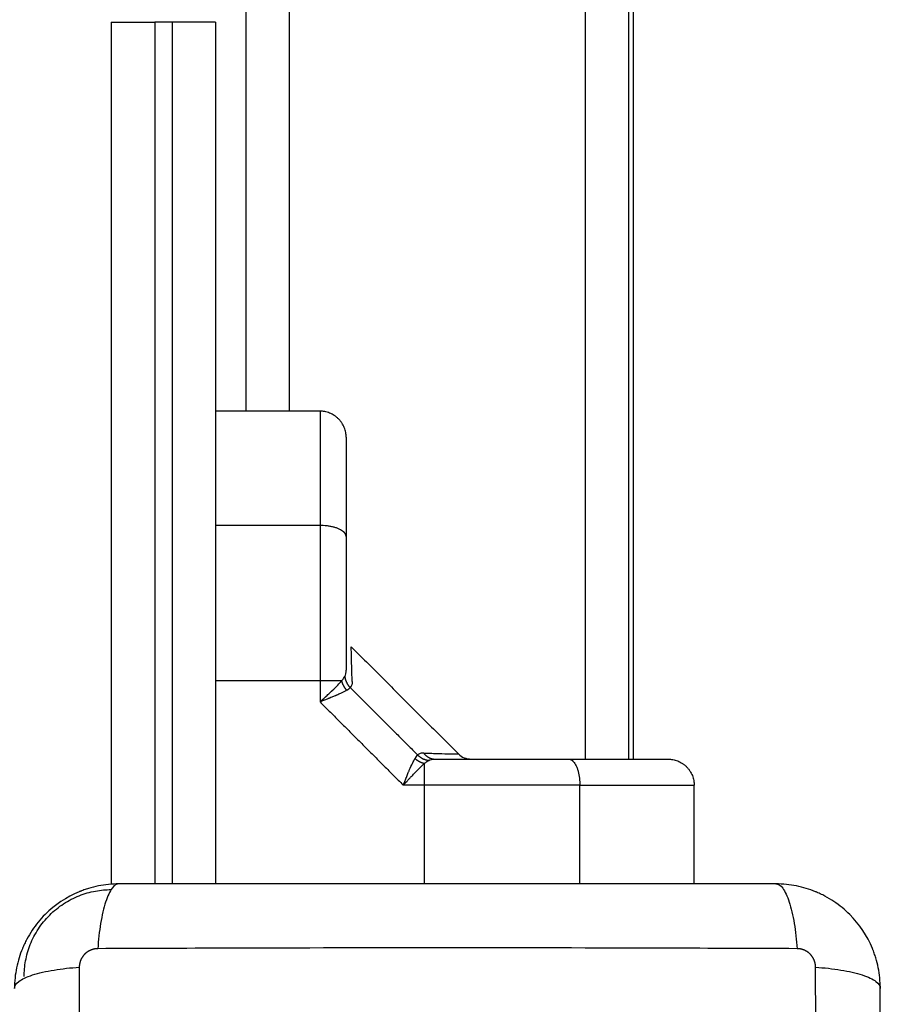
# Model space of a CAD drawing. Units: millimetres. Extents: x -4.8 to 12.6, y 3.6 to 19.8.
# Drawn here: x 5.4 to 5.5, y 6.7 to 6.8 of the extents above; entities that cross this region are included whole.
import ezdxf

# ---------------------------------------------------------------- set-up
doc = ezdxf.new("R2010")
doc.units = ezdxf.units.MM
doc.layers.add('DIASTASEIS', color=253, linetype='Continuous', lineweight=5)
doc.layers.add('Make2D$Visible$Curves', color=7, linetype='Continuous', true_color=0x000000)
doc.layers.add('Make2D$Visible$Tangents', color=7, linetype='Continuous', true_color=0x000000)
doc.styles.get("Standard").update_dxf_attribs({"font": 'ARIALN.TTF'})
doc.dimstyles.new('STANDARD_ACAD', dxfattribs={"dimtxt": 0.18, "dimasz": 0.15, "dimexe": 0.18, "dimexo": 0.0625, "dimgap": 0.09, "dimtad": 0, "dimtih": 1, "dimtoh": 1, "dimzin": 0, "dimdsep": 46, "dimtxsty": 'Standard', "dimblk": 'OBLIQUE', "dimcen": 0.09, "dimadec": 0, "dimazin": 0, "dimtfac": 1, "dimtofl": 0, "dimtmove": 0, "dimatfit": 3, "dimfxl": 1, "dimtolj": 1, "dimtzin": 0, "dimarcsym": 0})

# ---------------------------------------------------------------- blocks, each defined once
blk = doc.blocks.new('_Oblique')
at = {"color": 0, "linetype": 'ByBlock', "lineweight": -2, "transparency": 16777216}
blk.add_line((-0.5, -0.5), (0.5, 0.5), dxfattribs=at)
blk = doc.blocks.new('*D8')
at = {"layer": 'Defpoints', "color": 0}
for p in [(10.56096, 11.13991), (10.56096, 7.42472), (3.41099, 6.29022)]:
    blk.add_point(p, dxfattribs=at)
at = {"layer": 'DIASTASEIS', "color": 0, "lineweight": -2}
for p, q in [((3.41099, 6.35272), (3.41099, 11.31991)), ((10.56096, 7.48722), (10.56096, 11.31991)), ((3.41099, 11.13991), (6.70511, 11.13991)), ((10.56096, 11.13991), (7.26684, 11.13991))]:
    blk.add_line(p, q, dxfattribs=at)
at = {"layer": 'DIASTASEIS', "color": 0, "linetype": 'ByBlock', "lineweight": -2, "xscale": 0.15, "yscale": 0.15, "zscale": 0.15, "rotation": 180}
blk.add_blockref('_Oblique', (3.41099, 11.13991), dxfattribs=at)
at = {"layer": 'DIASTASEIS', "color": 0, "linetype": 'ByBlock', "lineweight": -2, "xscale": 0.15, "yscale": 0.15, "zscale": 0.15}
blk.add_blockref('_Oblique', (10.56096, 11.13991), dxfattribs=at)
at = {"layer": 'DIASTASEIS', "color": 0, "insert": (6.98597, 11.13991), "char_height": 0.18, "attachment_point": 5}
blk.add_mtext('\\A1;\\A1;7.10', dxfattribs=at)
blk = doc.blocks.new('*D9')
at = {"layer": 'Defpoints', "color": 0}
for p in [(12.53575, 11.7386), (12.53575, 7.13172), (1.91099, 6.29022)]:
    blk.add_point(p, dxfattribs=at)
at = {"layer": 'DIASTASEIS', "color": 0, "lineweight": -2}
for p, q in [((1.91099, 6.35272), (1.91099, 11.9186)), ((12.53575, 7.19422), (12.53575, 11.9186)), ((1.91099, 11.7386), (6.89149, 11.7386)), ((12.53575, 11.7386), (7.55525, 11.7386))]:
    blk.add_line(p, q, dxfattribs=at)
at = {"layer": 'DIASTASEIS', "color": 0, "linetype": 'ByBlock', "lineweight": -2, "xscale": 0.15, "yscale": 0.15, "zscale": 0.15, "rotation": 180}
blk.add_blockref('_Oblique', (1.91099, 11.7386), dxfattribs=at)
at = {"layer": 'DIASTASEIS', "color": 0, "linetype": 'ByBlock', "lineweight": -2, "xscale": 0.15, "yscale": 0.15, "zscale": 0.15}
blk.add_blockref('_Oblique', (12.53575, 11.7386), dxfattribs=at)
at = {"layer": 'DIASTASEIS', "color": 0, "insert": (7.22337, 11.7386), "char_height": 0.18, "attachment_point": 5}
blk.add_mtext('\\A1;\\A1;10.60', dxfattribs=at)
blk = doc.blocks.new('*D10')
at = {"layer": 'Defpoints', "color": 0}
for p in [(5.87252, 10.34503), (0.4236, 3.76852), (5.87276, 3.76852)]:
    blk.add_point(p, dxfattribs=at)
at = {"layer": 'DIASTASEIS', "color": 0, "lineweight": -2}
for p, q in [((5.81002, 10.34503), (0.2436, 10.34503)), ((0.4236, 10.34503), (0.4236, 7.23868)), ((0.4236, 3.76852), (0.4236, 6.87487)), ((5.81026, 3.76852), (0.2436, 3.76852))]:
    blk.add_line(p, q, dxfattribs=at)
at = {"layer": 'DIASTASEIS', "color": 0, "linetype": 'ByBlock', "lineweight": -2, "xscale": 0.15, "yscale": 0.15, "zscale": 0.15}
for p, rotation in [((0.4236, 10.34503), 90), ((0.4236, 3.76852), 270)]:
    blk.add_blockref('_Oblique', p, dxfattribs=dict(at, rotation=rotation))
at = {"layer": 'DIASTASEIS', "color": 0, "insert": (0.4236, 7.05678), "char_height": 0.18, "attachment_point": 5}
blk.add_mtext('\\A1;\\A1;6.60', dxfattribs=at)
blk = doc.blocks.new('*D11')
at = {"layer": 'Defpoints', "color": 0}
for p in [(1.38133, 8.84503), (5.49752, 8.84503), (5.87934, 5.26857)]:
    blk.add_point(p, dxfattribs=at)
at = {"layer": 'DIASTASEIS', "color": 0, "lineweight": -2}
for p, q in [((5.43502, 8.84503), (1.20133, 8.84503)), ((1.38133, 8.84503), (1.38133, 7.2387)), ((1.38133, 5.26857), (1.38133, 6.8749)), ((5.81684, 5.26857), (1.20133, 5.26857))]:
    blk.add_line(p, q, dxfattribs=at)
at = {"layer": 'DIASTASEIS', "color": 0, "linetype": 'ByBlock', "lineweight": -2, "xscale": 0.15, "yscale": 0.15, "zscale": 0.15}
for p, rotation in [((1.38133, 8.84503), 90), ((1.38133, 5.26857), 270)]:
    blk.add_blockref('_Oblique', p, dxfattribs=dict(at, rotation=rotation))
at = {"layer": 'DIASTASEIS', "color": 0, "insert": (1.38133, 7.0568), "char_height": 0.18, "attachment_point": 5}
blk.add_mtext('\\A1;\\A1;3.60', dxfattribs=at)
blk = doc.blocks.new('KATOPSH_S112A')
at = {"layer": 'Make2D$Visible$Curves', "color": 0, "lineweight": -3}
for points, degree in [([(5.44701, 6.74672), (5.44701, 7.13172), (5.44701, 7.51672)], 2), ([(5.44751, 7.51672), (5.44751, 7.13172), (5.44751, 6.74672)], 2), ([(5.40301, 6.78672), (5.40301, 7.13172), (5.40301, 7.47672)], 2), ([(5.38751, 6.83145), (5.38751, 6.7819), (5.38751, 6.73234)], 2), ([(5.39451, 6.83145), (5.39351, 6.83145), (5.39251, 6.83145)], 2), ([(5.39951, 6.83145), (5.39951, 6.78191), (5.39951, 6.73237)], 2), ([(5.41151, 6.78672), (5.40551, 6.78672), (5.39951, 6.78672)], 2), ([(5.4151, 6.75964), (5.42126, 6.75347), (5.42742, 6.74731)], 2), ([(5.4152, 6.75564), (5.41521, 6.75536), (5.41515, 6.75512), (5.41498, 6.75495)], 3), ([(5.45451, 6.73237), (5.45451, 6.73805), (5.45451, 6.74372)], 2), ([(5.4746, 6.72582), (5.4746, 6.72582), (5.4746, 6.72582), (5.47459, 6.72582)], 3)]:
    blk.add_open_spline(points, degree=degree, dxfattribs=at)
for points, weights in [([(5.38751, 6.83145), (5.38751, 6.83145), (5.39251, 6.83145)], [1, 0.707106781187, 1]), ([(5.39951, 6.83145), (5.39951, 6.83145), (5.39451, 6.83145)], [1, 0.707106781187, 1]), ([(5.41451, 6.78372), (5.41451, 6.78672), (5.41151, 6.78672)], [1, 0.707106781187, 1]), ([(5.41436, 6.75622), (5.41444, 6.75549), (5.41498, 6.75495)], [1, 0.933438208864, 1]), ([(5.45151, 6.74672), (5.45451, 6.74672), (5.45451, 6.74372)], [1, 0.707106781187, 1]), ([(5.37751, 6.72172), (5.37751, 6.73172), (5.38751, 6.73172)], [1, 0.707106781187, 1])]:
    blk.add_rational_spline(points, weights, degree=2, dxfattribs=at)
for points, degree, knots in [([(5.41451, 6.78372), (5.41451, 6.78372), (5.41451, 6.78238), (5.41451, 6.78183), (5.41451, 6.78106), (5.41451, 6.78037), (5.41451, 6.77952), (5.41451, 6.77802), (5.41451, 6.77606), (5.41451, 6.77434), (5.41451, 6.7723)], 2, [0, 0, 0, 0.25, 0.25, 0.375, 0.375, 0.5, 0.5, 0.75, 0.75, 1, 1, 1]), ([(5.41451, 6.7723), (5.41451, 6.7687), (5.41451, 6.76482), (5.41451, 6.76094), (5.41451, 6.75695)], 2, [0, 0, 0, 0.5, 0.5, 1, 1, 1]), ([(5.4152, 6.75564), (5.41518, 6.75631), (5.41517, 6.7569), (5.41514, 6.75789), (5.41513, 6.7583), (5.41512, 6.75864), (5.41512, 6.75865), (5.41512, 6.75867), (5.41512, 6.75868), (5.41512, 6.75871), (5.41512, 6.75873), (5.41512, 6.75879), (5.41512, 6.75883), (5.41511, 6.75894), (5.41511, 6.75901), (5.41511, 6.7592), (5.4151, 6.75931), (5.4151, 6.75956), (5.4151, 6.75964), (5.4151, 6.75964)], 3, [0, 0, 0, 0, 0.125, 0.125, 0.25, 0.25, 0.2539062, 0.2539062, 0.2578125, 0.2578125, 0.265625, 0.265625, 0.28125, 0.28125, 0.3125, 0.3125, 0.375, 0.375, 0.4985636, 0.4985636, 0.4985636, 0.4985636]), ([(5.41436, 6.75622), (5.41441, 6.7563), (5.41445, 6.75641), (5.4145, 6.75665), (5.41451, 6.75679), (5.41451, 6.75695)], 3, [0, 0, 0, 0, 0.5, 0.5, 1, 1, 1, 1]), ([(5.42742, 6.74731), (5.42761, 6.74712), (5.42783, 6.74698), (5.4282, 6.74683), (5.42832, 6.74679), (5.4285, 6.74675), (5.42854, 6.74675), (5.42862, 6.74674), (5.42867, 6.74673), (5.42873, 6.74673), (5.42875, 6.74673), (5.42877, 6.74673), (5.4288, 6.74672), (5.42882, 6.74672)], 3, [0, 0, 0, 0, 0.823408, 0.823408, 1.237744, 1.237744, 1.374246, 1.374246, 1.509574, 1.509574, 1.576515, 1.576515, 1.576537, 1.576537, 1.576537, 1.576537]), ([(5.42108, 6.74372), (5.42116, 6.74392), (5.42123, 6.7441), (5.42132, 6.74432), (5.42134, 6.74439), (5.42138, 6.74448), (5.42139, 6.74451), (5.42141, 6.74455), (5.42141, 6.74456), (5.42142, 6.74458), (5.42142, 6.74459), (5.42143, 6.7446), (5.42143, 6.7446), (5.42143, 6.74461), (5.42143, 6.74461), (5.4215, 6.74477), (5.42156, 6.74492), (5.42165, 6.74513), (5.42167, 6.7452), (5.42171, 6.7453), (5.42173, 6.74533), (5.42175, 6.74538), (5.42175, 6.74539), (5.42176, 6.74541), (5.42177, 6.74542), (5.42177, 6.74544), (5.42177, 6.74544), (5.4219, 6.74575), (5.42202, 6.74601), (5.42224, 6.74646), (5.42233, 6.74664), (5.42242, 6.74679)], 3, [0, 0, 0, 0, 0.125, 0.125, 0.1875, 0.1875, 0.21875, 0.21875, 0.234375, 0.234375, 0.242188, 0.242188, 0.246094, 0.246094, 0.25, 0.25, 0.375, 0.375, 0.4375, 0.4375, 0.46875, 0.46875, 0.484375, 0.484375, 0.492188, 0.492188, 0.5, 0.5, 0.75, 0.75, 1, 1, 1, 1]), ([(5.42474, 6.74672), (5.42872, 6.74672), (5.4326, 6.74672), (5.43648, 6.74672), (5.44009, 6.74672)], 2, [0, 0, 0, 0.5, 0.5, 1, 1, 1]), ([(5.44009, 6.74672), (5.44213, 6.74672), (5.44384, 6.74672), (5.44581, 6.74672), (5.44731, 6.74672), (5.44912, 6.74672), (5.45017, 6.74672), (5.45151, 6.74672), (5.45151, 6.74672)], 2, [0, 0, 0, 0.25, 0.25, 0.5, 0.5, 0.75, 0.75, 1, 1, 1]), ([(5.3884, 6.73237), (5.38759, 6.73237), (5.3868, 6.73229), (5.38565, 6.73206), (5.38528, 6.73197), (5.38473, 6.7318), (5.38455, 6.73174), (5.38428, 6.73165), (5.38415, 6.7316), (5.384, 6.73154), (5.38393, 6.73151), (5.38389, 6.73149), (5.38387, 6.73149), (5.38236, 6.73087), (5.38102, 6.72996), (5.37936, 6.72831), (5.37886, 6.7277), (5.3782, 6.72671), (5.378, 6.72637), (5.37772, 6.72584), (5.37758, 6.72557), (5.37744, 6.72525), (5.37737, 6.72509), (5.37734, 6.72502), (5.37732, 6.72497), (5.37731, 6.72495), (5.37702, 6.72424), (5.37679, 6.72351), (5.37648, 6.72198), (5.3764, 6.72119), (5.3764, 6.72037)], 3, [-18.903298, -18.903298, -18.903298, -18.903298, -16.540386, -16.540386, -15.35893, -15.35893, -14.768202, -14.768202, -14.472838, -14.325156, -14.251315, -14.251315, -14.177474, -14.177474, -9.451649, -9.451649, -7.088737, -7.088737, -5.907281, -5.907281, -5.316553, -5.021189, -4.873507, -4.799666, -4.799666, -4.725825, -4.725825, -2.362912, -2.362912, 0, 0, 0, 0]), ([(5.4639, 6.73237), (5.46078, 6.73237), (5.45611, 6.73237), (5.45145, 6.73237), (5.44951, 6.73237), (5.44912, 6.73237), (5.44833, 6.73237), (5.44715, 6.73237), (5.44596, 6.73237), (5.44202, 6.73237), (5.43886, 6.73237), (5.43409, 6.73237), (5.4317, 6.73237), (5.42932, 6.73237), (5.42774, 6.73237), (5.42694, 6.73237), (5.41982, 6.73237), (5.41269, 6.73237), (5.40546, 6.73237), (5.40456, 6.73237), (5.40436, 6.73237), (5.40427, 6.73237), (5.40398, 6.73237), (5.40339, 6.73237), (5.40126, 6.73237), (5.3962, 6.73237), (5.39152, 6.73237), (5.3884, 6.73237)], 3, [0, 0, 0, 0, 9.545659, 14.318488, 14.318488, 15.511695, 15.511695, 16.704903, 19.091317, 19.091317, 28.636976, 28.636976, 33.409805, 35.79622, 35.79622, 38.182634, 38.182634, 57.273951, 59.660366, 59.958668, 59.958668, 60.25697, 60.25697, 60.853573, 62.046781, 66.81961, 76.365269, 76.365269, 76.365269, 76.365269]), ([(5.4759, 6.72037), (5.4759, 6.72118), (5.47582, 6.72198), (5.47559, 6.72312), (5.47549, 6.7235), (5.47533, 6.72405), (5.47527, 6.72423), (5.47517, 6.72449), (5.47513, 6.72462), (5.47507, 6.72478), (5.47504, 6.72484), (5.47502, 6.72489), (5.47501, 6.72491), (5.4744, 6.72641), (5.47349, 6.72775), (5.47183, 6.72941), (5.47122, 6.72991), (5.47024, 6.73057), (5.46989, 6.73078), (5.46937, 6.73106), (5.4691, 6.73119), (5.46878, 6.73134), (5.46862, 6.73141), (5.46855, 6.73144), (5.4685, 6.73146), (5.46848, 6.73147), (5.46777, 6.73176), (5.46703, 6.73198), (5.46551, 6.73229), (5.46471, 6.73237), (5.4639, 6.73237)], 3, [-18.903298, -18.903298, -18.903298, -18.903298, -16.540386, -16.540386, -15.35893, -15.35893, -14.768202, -14.768202, -14.472838, -14.325156, -14.251315, -14.251315, -14.177474, -14.177474, -9.451649, -9.451649, -7.088737, -7.088737, -5.907281, -5.907281, -5.316553, -5.021189, -4.873507, -4.799666, -4.799666, -4.725825, -4.725825, -2.362912, -2.362912, 0, 0, 0, 0]), ([(5.4759, 6.64487), (5.4759, 6.64799), (5.4759, 6.65267), (5.4759, 6.65733), (5.4759, 6.65927), (5.4759, 6.65966), (5.4759, 6.66045), (5.4759, 6.66163), (5.4759, 6.66281), (5.4759, 6.66676), (5.4759, 6.66991), (5.4759, 6.67469), (5.4759, 6.67707), (5.4759, 6.67945), (5.4759, 6.68104), (5.4759, 6.68183), (5.4759, 6.68895), (5.4759, 6.69608), (5.4759, 6.70332), (5.4759, 6.70421), (5.4759, 6.70441), (5.4759, 6.70451), (5.4759, 6.7048), (5.4759, 6.70538), (5.4759, 6.70752), (5.4759, 6.71258), (5.4759, 6.71725), (5.4759, 6.72037)], 3, [0, 0, 0, 0, 9.545659, 14.318488, 14.318488, 15.511695, 15.511695, 16.704903, 19.091317, 19.091317, 28.636976, 28.636976, 33.409805, 35.79622, 35.79622, 38.182634, 38.182634, 57.273951, 59.660366, 59.958668, 59.958668, 60.25697, 60.25697, 60.853573, 62.046781, 66.81961, 76.365269, 76.365269, 76.365269, 76.365269])]:
    blk.add_open_spline(points, degree=degree, knots=knots, dxfattribs=at)
at = {"layer": 'Make2D$Visible$Tangents', "color": 0, "lineweight": -3}
for points in [[(5.44201, 6.74672), (5.44201, 7.13172), (5.44201, 7.51672)], [(5.40801, 6.78672), (5.40801, 7.13172), (5.40801, 7.47672)], [(5.39251, 6.83145), (5.39251, 6.78191), (5.39251, 6.73237)], [(5.39451, 6.83145), (5.39451, 6.78191), (5.39451, 6.73237)], [(5.41151, 6.77358), (5.40551, 6.77358), (5.39951, 6.77358)], [(5.39951, 6.75574), (5.40551, 6.75574), (5.41151, 6.75574)], [(5.41151, 6.75574), (5.41151, 6.75452), (5.41151, 6.7533)], [(5.41498, 6.75495), (5.41886, 6.75107), (5.42273, 6.7472)], [(5.41151, 6.7533), (5.4163, 6.74851), (5.42108, 6.74372)], [(5.42352, 6.74372), (5.4223, 6.74372), (5.42108, 6.74372)], [(5.42352, 6.73237), (5.42352, 6.73805), (5.42352, 6.74372)], [(5.44137, 6.73237), (5.44137, 6.73805), (5.44137, 6.74372)]]:
    blk.add_open_spline(points, degree=2, dxfattribs=at)
for points, weights, degree in [([(5.41151, 6.78672), (5.41151, 6.78672), (5.41151, 6.78287), (5.41151, 6.77358)], [1, 0.820518360114, 0.689357208812, 0.606516546095], 3), ([(5.41151, 6.77358), (5.41151, 6.7651), (5.41151, 6.75574)], [1, 0.976038593926, 1], 2), ([(5.41451, 6.7723), (5.41451, 6.77358), (5.41151, 6.77358)], [1, 0.707106781186, 1], 2), ([(5.41151, 6.75574), (5.41312, 6.75574), (5.41401, 6.75574)], [1, 0.881181636916, 1], 2), ([(5.41458, 6.75464), (5.41414, 6.75513), (5.41401, 6.75574)], [1, 0.95018829605, 1], 2), ([(5.42273, 6.7472), (5.42327, 6.74665), (5.42401, 6.74658)], [1, 0.933438208864, 1], 2), ([(5.42343, 6.74742), (5.42395, 6.74672), (5.42474, 6.74672)], [1, 0.909485037038, 1], 2), ([(5.42242, 6.74679), (5.42292, 6.74636), (5.42352, 6.74622)], [1, 0.950188295904, 1], 2), ([(5.42352, 6.74372), (5.42352, 6.74533), (5.42352, 6.74622)], [1, 0.881181635808, 1], 2), ([(5.44009, 6.74672), (5.44137, 6.74672), (5.44137, 6.74372)], [1, 0.707106781187, 1], 2), ([(5.44137, 6.74372), (5.43576, 6.74372), (5.42972, 6.74372), (5.42352, 6.74372)], [1, 0.984025729284, 0.984025729284, 1], 3), ([(5.44137, 6.74372), (5.45066, 6.74372), (5.45451, 6.74372), (5.45451, 6.74372)], [0.606516546095, 0.689357208812, 0.820518360114, 1], 3)]:
    blk.add_rational_spline(points, weights, degree=degree, dxfattribs=at)
for points, knots in [([(5.41151, 6.7533), (5.41167, 6.75345), (5.41181, 6.75357), (5.41199, 6.75374), (5.41205, 6.75379), (5.41212, 6.75386), (5.41215, 6.75388), (5.41218, 6.75391), (5.41219, 6.75392), (5.41221, 6.75394), (5.41221, 6.75394), (5.41222, 6.75395), (5.41222, 6.75395), (5.41223, 6.75395), (5.41223, 6.75396), (5.41236, 6.75408), (5.41248, 6.75419), (5.41265, 6.75435), (5.41271, 6.7544), (5.41278, 6.75448), (5.41281, 6.7545), (5.41285, 6.75454), (5.41286, 6.75455), (5.41288, 6.75457), (5.41288, 6.75457), (5.4129, 6.75458), (5.4129, 6.75459), (5.41315, 6.75482), (5.41336, 6.75503), (5.41373, 6.75542), (5.41388, 6.75559), (5.41401, 6.75574)], [0, 0, 0, 0, 0.125, 0.125, 0.1875, 0.1875, 0.21875, 0.21875, 0.234375, 0.234375, 0.242188, 0.242188, 0.246094, 0.246094, 0.25, 0.25, 0.375, 0.375, 0.4375, 0.4375, 0.46875, 0.46875, 0.484375, 0.484375, 0.492188, 0.492188, 0.5, 0.5, 0.75, 0.75, 1, 1, 1, 1]), ([(5.41401, 6.75574), (5.41409, 6.75583), (5.41416, 6.75591), (5.41427, 6.75607), (5.41432, 6.75615), (5.41436, 6.75622)], [0, 0, 0, 0, 0.5, 0.5, 1, 1, 1, 1]), ([(5.41458, 6.75464), (5.41443, 6.75455), (5.41424, 6.75445), (5.41391, 6.75429), (5.41379, 6.75423), (5.41359, 6.75414), (5.41352, 6.75411), (5.41342, 6.75407), (5.41338, 6.75405), (5.41333, 6.75403), (5.41331, 6.75402), (5.41328, 6.75401), (5.41327, 6.75401), (5.41325, 6.754), (5.41324, 6.75399), (5.41312, 6.75394), (5.41299, 6.75389), (5.41278, 6.7538), (5.41271, 6.75377), (5.4126, 6.75373), (5.41256, 6.75371), (5.4125, 6.75369), (5.41248, 6.75368), (5.41245, 6.75367), (5.41244, 6.75366), (5.41243, 6.75366), (5.41242, 6.75366), (5.41241, 6.75365), (5.4124, 6.75365), (5.4123, 6.75361), (5.41218, 6.75356), (5.41188, 6.75344), (5.41171, 6.75338), (5.41151, 6.7533)], [0, 0, 0, 0, 0.25, 0.25, 0.375, 0.375, 0.4375, 0.4375, 0.46875, 0.46875, 0.484375, 0.484375, 0.492188, 0.492188, 0.5, 0.5, 0.625, 0.625, 0.6875, 0.6875, 0.71875, 0.71875, 0.734375, 0.734375, 0.742188, 0.742188, 0.746094, 0.746094, 0.75, 0.75, 0.875, 0.875, 1, 1, 1, 1]), ([(5.41458, 6.75464), (5.41467, 6.75469), (5.41475, 6.75475), (5.41488, 6.75485), (5.41494, 6.7549), (5.41498, 6.75495)], [0, 0, 0, 0, 0.5, 0.5, 1, 1, 1, 1]), ([(5.42242, 6.74679), (5.42248, 6.74688), (5.42253, 6.74696), (5.42264, 6.7471), (5.42268, 6.74715), (5.42273, 6.7472)], [0, 0, 0, 0, 0.5, 0.5, 1, 1, 1, 1]), ([(5.42343, 6.74742), (5.42328, 6.74742), (5.42314, 6.7474), (5.42291, 6.74733), (5.42281, 6.74727), (5.42273, 6.7472)], [0, 0, 0, 0, 0.5, 0.5, 1, 1, 1, 1]), ([(5.42343, 6.74742), (5.42408, 6.7474), (5.42466, 6.74738), (5.42565, 6.74735), (5.42606, 6.74734), (5.42657, 6.74733), (5.42672, 6.74733), (5.42697, 6.74732), (5.42708, 6.74732), (5.42734, 6.74731), (5.42742, 6.74731), (5.42742, 6.74731)], [0, 0, 0, 0, 0.125, 0.125, 0.25, 0.25, 0.3125, 0.3125, 0.375, 0.375, 0.5, 0.5, 0.5, 0.5]), ([(5.42108, 6.74372), (5.42123, 6.74389), (5.42136, 6.74403), (5.42158, 6.74427), (5.42167, 6.74437), (5.42175, 6.74445), (5.42175, 6.74445), (5.42176, 6.74446), (5.42176, 6.74446), (5.42177, 6.74448), (5.42178, 6.74448), (5.4218, 6.74451), (5.42182, 6.74452), (5.42186, 6.74457), (5.42189, 6.7446), (5.42198, 6.74469), (5.42203, 6.74475), (5.42219, 6.74492), (5.42229, 6.74503), (5.42239, 6.74513), (5.4224, 6.74514), (5.42241, 6.74515), (5.42242, 6.74516), (5.42244, 6.74518), (5.42245, 6.7452), (5.4225, 6.74524), (5.42252, 6.74527), (5.42261, 6.74535), (5.42266, 6.74541), (5.42282, 6.74557), (5.42292, 6.74567), (5.4232, 6.74594), (5.42337, 6.7461), (5.42352, 6.74622)], [0, 0, 0, 0, 0.125, 0.125, 0.25, 0.25, 0.253906, 0.253906, 0.257812, 0.257812, 0.265625, 0.265625, 0.28125, 0.28125, 0.3125, 0.3125, 0.375, 0.375, 0.5, 0.5, 0.507812, 0.507812, 0.515625, 0.515625, 0.53125, 0.53125, 0.5625, 0.5625, 0.625, 0.625, 0.75, 0.75, 1, 1, 1, 1]), ([(5.42352, 6.74622), (5.42362, 6.7463), (5.4237, 6.74637), (5.42386, 6.74649), (5.42394, 6.74654), (5.42401, 6.74658)], [0, 0, 0, 0, 0.5, 0.5, 1, 1, 1, 1]), ([(5.42401, 6.74658), (5.42409, 6.74663), (5.42419, 6.74666), (5.42444, 6.74671), (5.42458, 6.74672), (5.42474, 6.74672)], [0, 0, 0, 0, 0.5, 0.5, 1, 1, 1, 1]), ([(5.3884, 6.73237), (5.38815, 6.73237), (5.38788, 6.73222), (5.38748, 6.7317), (5.38735, 6.73148), (5.3871, 6.73095), (5.38698, 6.73064), (5.38676, 6.72995), (5.38665, 6.72957), (5.38646, 6.72874), (5.38637, 6.7283), (5.38614, 6.72691), (5.38604, 6.72592), (5.38597, 6.72493)], [-13.155071, -13.155071, -13.155071, -13.155071, -9.866303, -9.866303, -8.221919, -8.221919, -6.577535, -6.577535, -4.933151, -4.933151, -3.288768, -3.288768, 0, 0, 0, 0]), ([(5.4639, 6.73237), (5.46416, 6.73237), (5.46443, 6.73222), (5.46482, 6.7317), (5.46495, 6.73148), (5.4652, 6.73095), (5.46532, 6.73064), (5.46555, 6.72995), (5.46565, 6.72957), (5.46585, 6.72874), (5.46593, 6.7283), (5.46616, 6.72691), (5.46627, 6.72592), (5.46633, 6.72493)], [0, 0, 0, 0, 3.288716, 3.288716, 4.933073, 4.933073, 6.577431, 6.577431, 8.221789, 8.221789, 9.866147, 9.866147, 13.154862, 13.154862, 13.154862, 13.154862]), ([(5.46633, 6.72493), (5.46141, 6.72495), (5.44818, 6.725), (5.42615, 6.72503), (5.40413, 6.725), (5.39089, 6.72495), (5.38597, 6.72493)], [0, 0, 0, 0, 15.335891, 40.710981, 66.086071, 81.421962, 81.421962, 81.421962, 81.421962]), ([(5.3764, 6.72037), (5.3764, 6.72063), (5.37656, 6.7209), (5.37708, 6.72129), (5.3773, 6.72142), (5.37782, 6.72167), (5.37813, 6.72179), (5.37882, 6.72202), (5.37921, 6.72213), (5.38004, 6.72232), (5.38048, 6.7224), (5.38186, 6.72263), (5.38286, 6.72274), (5.38384, 6.7228)], [0, 0, 0, 0, 3.288716, 3.288716, 4.933073, 4.933073, 6.577431, 6.577431, 8.221789, 8.221789, 9.866147, 9.866147, 13.154862, 13.154862, 13.154862, 13.154862]), ([(5.38384, 6.7228), (5.38382, 6.71789), (5.38378, 6.70465), (5.38375, 6.68262), (5.38378, 6.6606), (5.38382, 6.64736), (5.38384, 6.64244)], [0, 0, 0, 0, 15.335891, 40.710981, 66.086071, 81.421962, 81.421962, 81.421962, 81.421962]), ([(5.46846, 6.64244), (5.46848, 6.64736), (5.46853, 6.6606), (5.46856, 6.68262), (5.46853, 6.70465), (5.46848, 6.71789), (5.46846, 6.7228)], [0, 0, 0, 0, 15.335891, 40.710981, 66.086071, 81.421962, 81.421962, 81.421962, 81.421962]), ([(5.46846, 6.7228), (5.46944, 6.72274), (5.47044, 6.72263), (5.47183, 6.7224), (5.47227, 6.72232), (5.4731, 6.72213), (5.47348, 6.72202), (5.47417, 6.72179), (5.47448, 6.72167), (5.47501, 6.72142), (5.47522, 6.72129), (5.47574, 6.7209), (5.4759, 6.72063), (5.4759, 6.72037)], [0, 0, 0, 0, 3.288716, 3.288716, 4.933073, 4.933073, 6.577431, 6.577431, 8.221789, 8.221789, 9.866147, 9.866147, 13.154862, 13.154862, 13.154862, 13.154862])]:
    blk.add_open_spline(points, degree=3, knots=knots, dxfattribs=at)
for points in [[(5.38597, 6.72493), (5.3857, 6.72493), (5.38529, 6.72485), (5.38479, 6.72458), (5.38445, 6.72431), (5.38418, 6.72397), (5.38392, 6.72347), (5.38384, 6.72307), (5.38384, 6.7228)], [(5.46846, 6.7228), (5.46846, 6.72307), (5.46838, 6.72349), (5.46811, 6.72399), (5.46784, 6.72433), (5.4675, 6.7246), (5.467, 6.72486), (5.46659, 6.72493), (5.46633, 6.72493)]]:
    blk.add_rational_spline(points, [0.999998587727, 0.999998653903, 0.999998733883, 0.999998789691, 0.999998803595, 0.999998787858, 0.999998730714, 0.999998651809, 0.999998587727], degree=3, knots=[-3.406541, -3.406541, -3.406541, -3.406541, -2.56158, -2.128809, -1.689511, -1.250424, -0.818281, 0, 0, 0, 0], dxfattribs=at)
blk = doc.blocks.new('S112A')
blk.add_blockref('KATOPSH_S112A', (0, 0))

msp = doc.modelspace()

# ---------------------------------------------------------------- block references
msp.add_blockref('S112A', (0, 0))

# ---------------------------------------------------------------- dimensions: what is measured, and where the dimension line sits
at = {"layer": 'DIASTASEIS'}
for base, p1, p2, text, picture, middle in [((12.53575, 11.7386), (1.91099, 6.29022), (12.53575, 7.13172), '\\A1;10.60', '*D9', (7.22337, 11.7386)), ((10.56096, 11.13991), (3.41099, 6.29022), (10.56096, 7.42472), '\\A1;7.10', '*D8', (6.98597, 11.13991))]:
    dim = msp.add_linear_dim(base=base, p1=p1, p2=p2, text=text, dimstyle='STANDARD_ACAD', override={"dimdec": 2, "dimtxsty": 'Standard', "dimtmove": 2}, dxfattribs=at)
    dim.commit()
    dim.dimension.update_dxf_attribs({"geometry": picture, "text_midpoint": middle})
for base, p1, p2, text, picture, middle in [((0.4236, 3.76852), (5.87252, 10.34503), (5.87276, 3.76852), '\\A1;6.60', '*D10', (0.4236, 7.05678)), ((1.38133, 8.84503), (5.87934, 5.26857), (5.49752, 8.84503), '\\A1;3.60', '*D11', (1.38133, 7.0568))]:
    dim = msp.add_linear_dim(base=base, p1=p1, p2=p2, angle=90, text=text, dimstyle='STANDARD_ACAD', override={"dimdec": 2, "dimtxsty": 'Standard', "dimtmove": 2}, dxfattribs=at)
    dim.commit()
    dim.dimension.update_dxf_attribs({"geometry": picture, "text_midpoint": middle})

doc.saveas('drawing.dxf')
